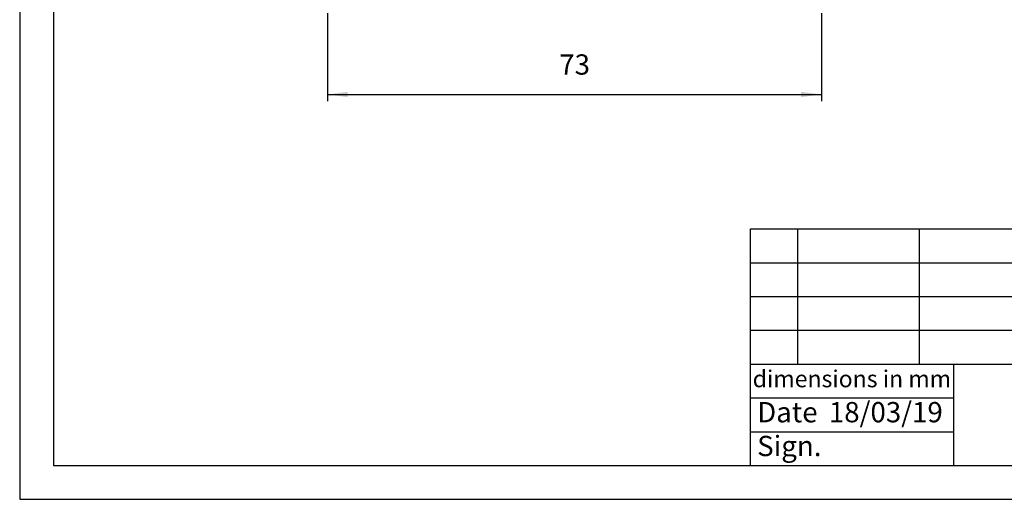
# Model space of a CAD drawing. Units: millimetres. Extents: x 0 to 297, y 0 to 210.
# Drawn here: x 0 to 146, y 0 to 71 of the extents above; entities that cross this region are included whole.
import ezdxf

# ---------------------------------------------------------------- set-up
doc = ezdxf.new("R2010")
doc.units = ezdxf.units.MM
doc.layers.add('1', color=7, linetype='Continuous')
doc.styles.add('CONVERTER_11', font='txt.shx', dxfattribs={"width": 0.9})
doc.styles.add('CONVERTER_12', font='txt.shx', dxfattribs={"width": 1.035})
doc.styles.add('CONVERTER_13', font='simplex.shx', dxfattribs={"width": 0.95})
doc.dimstyles.new('ME10_DIM_12', dxfattribs={"dimtxt": 3, "dimasz": 3, "dimexe": 1, "dimexo": 0.5, "dimgap": 2, "dimtad": 1, "dimzin": 12, "dimdsep": 46, "dimtxsty": 'CONVERTER_13', "dimsah": 1, "dimcen": 0.09, "dimclrd": 7, "dimclre": 7, "dimclrt": 7, "dimadec": 0, "dimazin": 0, "dimtfac": 1, "dimtdec": 4, "dimtix": 1, "dimtmove": 0, "dimatfit": 3, "dimfxl": 1, "dimtolj": 1, "dimtzin": 0, "dimarcsym": 0})

# ---------------------------------------------------------------- blocks, each defined once
blk = doc.blocks.new('_formato_A4', base_point=(297, 0))
at = {"layer": '1', "color": 7, "linetype": 'Continuous'}
for p, q in [((0, 210), (0, 0)), ((5, 189), (5, 5)), ((108, 5), (108, 40)), ((108, 40), (292, 40)), ((115, 35), (115, 40)), ((133, 35), (133, 40)), ((108, 35), (292, 35)), ((115, 30), (115, 35)), ((133, 30), (133, 35)), ((108, 30), (292, 30)), ((115, 25), (115, 30)), ((133, 25), (133, 30)), ((108, 25), (292, 25)), ((115, 20), (115, 25)), ((133, 20), (133, 25)), ((108, 20), (292, 20)), ((138, 20), (138, 5)), ((108, 15), (138, 15)), ((108, 10), (138, 10)), ((5, 5), (292, 5)), ((0, 0), (297, 0))]:
    blk.add_line(p, q, dxfattribs=at)
at = {"layer": '1', "color": 7, "line_spacing_factor": 0.757273}
for s, insert, char_height, attachment_point, style in [('dimensions in mm', (123, 17.5), 2.5, 5, 'CONVERTER_12'), ('18/03/19', (119.6, 12.5), 3, 4, 'CONVERTER_11'), ('Date', (109, 12.5), 3, 4, 'CONVERTER_11'), ('Sign.', (109, 7.5), 3, 4, 'CONVERTER_11')]:
    blk.add_mtext(s, dxfattribs=dict(at, insert=insert, char_height=char_height, attachment_point=attachment_point, style=style))
blk = doc.blocks.new('*D4')
at = {"layer": '1', "color": 7, "linetype": 'Continuous'}
for p, q in [((45.5, 71.91), (45.5, 58.88)), ((118.5, 71.91), (118.5, 58.88)), ((45.5, 59.88), (118.5, 59.88))]:
    blk.add_line(p, q, dxfattribs=at)
at = {"layer": '1', "color": 7}
for points in [[(48.5, 60.27), (48.5, 59.48), (45.5, 59.88)], [(115.5, 59.48), (115.5, 60.27), (118.5, 59.88)]]:
    blk.add_solid(points, dxfattribs=at)
at = {"layer": '1', "color": 7, "insert": (79.75, 61.87), "char_height": 3, "attachment_point": 7, "rotation": 0.0003, "line_spacing_factor": 0.60024, "style": 'CONVERTER_13'}
blk.add_mtext('73', dxfattribs=at)

msp = doc.modelspace()

# ---------------------------------------------------------------- block references
at = {"layer": '1'}
msp.add_blockref('_formato_A4', (297, 0), dxfattribs=at)

# ---------------------------------------------------------------- dimensions: what is measured, and where the dimension line sits
dim = msp.add_linear_dim(base=(45.5, 59.875), p1=(118.5, 72.411), p2=(45.5, 72.411), text='73', dimstyle='ME10_DIM_12', dxfattribs=at)
dim.commit()
dim.dimension.update_dxf_attribs({"geometry": '*D4', "text_midpoint": (82, 63.375), "text_rotation": 0.00014})

doc.saveas('drawing.dxf')
